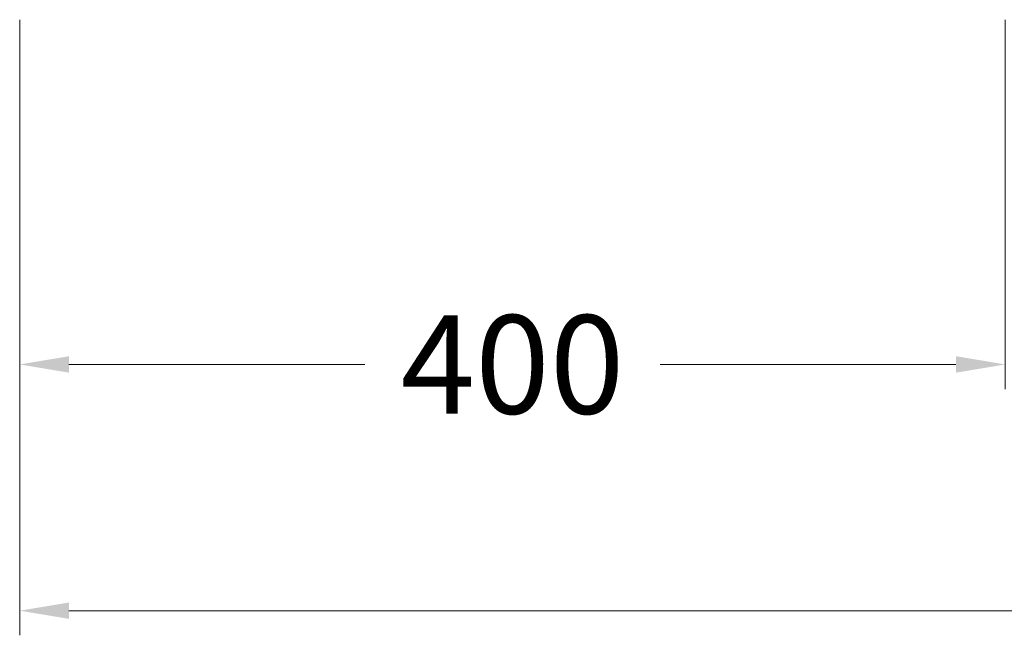
# Model space of a CAD drawing. Units: millimetres. Extents: x 11006 to 66406, y 5282 to 54982.
# Drawn here: x 18240 to 18640, y 42427 to 42677 of the extents above; entities that cross this region are included whole.
import ezdxf

# ---------------------------------------------------------------- set-up
doc = ezdxf.new("R2010")
doc.units = ezdxf.units.MM
doc.layers.get('DEFPOINTS').update_dxf_attribs({"linetype": 'CONTINUOUS'})
doc.layers.add('A_BEMASSUNG', color=1, linetype='CONTINUOUS', lineweight=13)
doc.layers.add('A_VOLL', color=3, linetype='CONTINUOUS', lineweight=18)
doc.styles.add('ARIAL', font='arial.ttf', dxfattribs={"height": 40})
doc.dimstyles.new('STANDARD_Bemassung', dxfattribs={"dimtxt": 40, "dimasz": 20, "dimexe": 10, "dimexo": 10, "dimgap": 15, "dimtad": 0, "dimdec": 0, "dimdsep": 46, "dimtxsty": 'ARIAL', "dimcen": 0.09, "dimclrt": 7, "dimazin": 0, "dimtfac": 1, "dimtdec": 0, "dimtmove": 2, "dimatfit": 3, "dimfxl": 1, "dimtolj": 1, "dimtzin": 0, "dimarcsym": 0})

# ---------------------------------------------------------------- blocks, each defined once
blk = doc.blocks.new('*D3578')
at = {"layer": 'A_BEMASSUNG', "color": 0, "lineweight": -2, "transparency": 16777216}
for p, q in [((-340.0000000000036, -709.9999999999964), (-340.0000000000036, -859.9999999999964)), ((60.00000000000364, -709.9999999999964), (60.00000000000363, -859.9999999999964)), ((-320.0000000000036, -849.9999999999964), (-199.924965893588, -849.9999999999964)), ((40.00000000000363, -849.9999999999964), (-80.075034106412, -849.9999999999964))]:
    blk.add_line(p, q, dxfattribs=at)
at = {"layer": 'A_BEMASSUNG', "color": 0, "transparency": 16777216}
for points in [[(-320.0000000000036, -846.666666666663), (-320.0000000000036, -853.3333333333297), (-340.0000000000036, -849.9999999999964)], [(40.00000000000363, -846.666666666663), (40.00000000000363, -853.3333333333297), (60.00000000000363, -849.9999999999964)]]:
    blk.add_solid(points, dxfattribs=at)
at = {"layer": 'DEFPOINTS', "color": 0, "transparency": 16777216}
for p in [(-340.0000000000036, -699.9999999999964), (60.00000000000364, -699.9999999999964), (60.00000000000363, -849.9999999999964)]:
    blk.add_point(p, dxfattribs=at)
at = {"layer": 'A_BEMASSUNG', "color": 7, "transparency": 16777216, "insert": (-140, -849.9999999999964), "char_height": 40, "attachment_point": 5, "style": 'ARIAL'}
blk.add_mtext('\\A1;400', dxfattribs=at)
blk = doc.blocks.new('*D3579')
at = {"layer": 'A_BEMASSUNG', "color": 0, "lineweight": -2, "transparency": 16777216}
for p, q in [((-340.0000000000036, -709.9999999999964), (-340.0000000000036, -959.9999999999965)), ((1059.999999999985, -709.9999999999964), (1059.999999999985, -959.9999999999965)), ((-320.0000000000036, -949.9999999999965), (287.2237380627467, -949.9999999999965)), ((1039.999999999985, -949.9999999999965), (432.7762619372351, -949.9999999999965))]:
    blk.add_line(p, q, dxfattribs=at)
at = {"layer": 'A_BEMASSUNG', "color": 0, "transparency": 16777216}
for points in [[(-320.0000000000036, -946.6666666666631), (-320.0000000000036, -953.3333333333298), (-340.0000000000036, -949.9999999999965)], [(1039.999999999985, -946.6666666666631), (1039.999999999985, -953.3333333333298), (1059.999999999985, -949.9999999999965)]]:
    blk.add_solid(points, dxfattribs=at)
at = {"layer": 'DEFPOINTS', "color": 0, "transparency": 16777216}
for p in [(-340.0000000000036, -699.9999999999964), (1059.999999999985, -699.9999999999964), (1059.999999999985, -949.9999999999965)]:
    blk.add_point(p, dxfattribs=at)
at = {"layer": 'A_BEMASSUNG', "color": 7, "transparency": 16777216, "insert": (359.9999999999909, -949.9999999999965), "char_height": 40, "attachment_point": 5, "style": 'ARIAL'}
blk.add_mtext('\\A1;1400', dxfattribs=at)
blk = doc.blocks.new('*U3564')
at = {"layer": 'A_BEMASSUNG'}
dim = blk.add_linear_dim(base=(60.00000000000363, -849.9999999999964), p1=(-340.0000000000036, -699.9999999999964), p2=(60.00000000000364, -699.9999999999964), angle=180, dimstyle='STANDARD_Bemassung', dxfattribs=at)
dim.commit()
dim.dimension.update_dxf_attribs({"geometry": '*D3578', "text_midpoint": (-140, -849.9999999999964)})
dim = blk.add_linear_dim(base=(1059.999999999985, -949.9999999999965), p1=(-340.0000000000036, -699.9999999999964), p2=(1059.999999999985, -699.9999999999964), dimstyle='STANDARD_Bemassung', dxfattribs=at)
dim.commit()
dim.dimension.update_dxf_attribs({"geometry": '*D3579', "text_midpoint": (359.9999999999909, -949.9999999999965)})

msp = doc.modelspace()

# ---------------------------------------------------------------- block references
at = {"layer": 'A_VOLL'}
msp.add_blockref('*U3564', (18580.46341349364, 43387.38230985672), dxfattribs=at)

doc.saveas('drawing.dxf')
